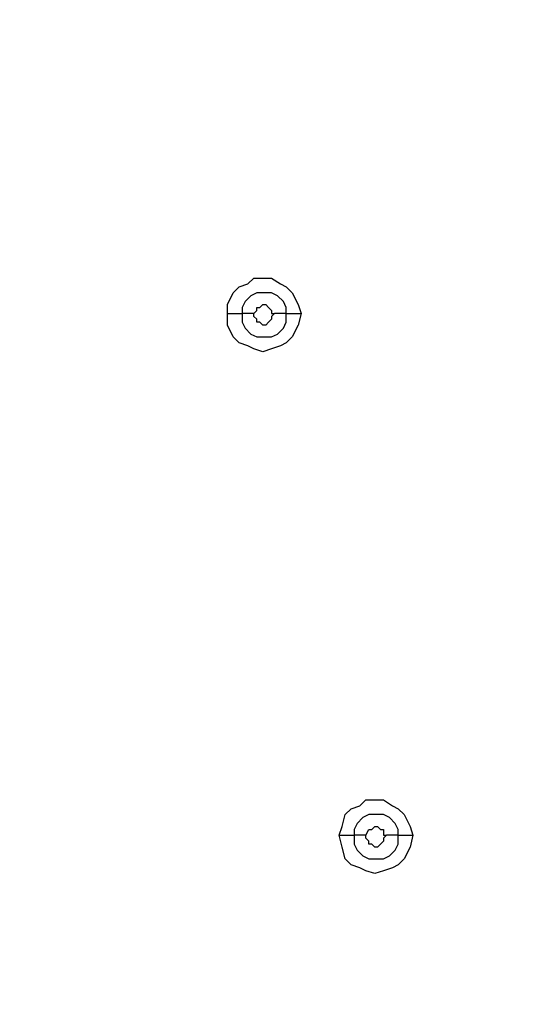
# Model space of a CAD drawing. Units: millimetres. Extents: x -104 to 101, y -140 to 125.
# Drawn here: x -58 to -56, y -75 to -70 of the extents above; entities that cross this region are included whole.
import ezdxf

# ---------------------------------------------------------------- set-up
doc = ezdxf.new("R2010")
doc.units = ezdxf.units.MM
doc.header["$MEASUREMENT"] = 0
doc.layers.add('Layer 1', color=7, linetype='Continuous')

msp = doc.modelspace()

# ---------------------------------------------------------------- linework, layer by layer
at = {"layer": 'Layer 1', "color": 254, "lineweight": 20}
msp.add_open_spline([(-86.2901, -18.2695), (-86.2901, -18.2695), (-15.5102, -18.2363), (-15.5102, -18.2363), (-15.5102, -18.2363), (-15.5102, -18.2363), (-15.5433, -49.8769), (-15.5433, -49.8769), (-15.5433, -49.8769), (-15.5433, -49.8769), (-16.1618, -66.565), (-27.804, -78.0996), (-27.804, -78.0996), (-39.4462, -89.6341), (-53.2061, -88.9671), (-53.2061, -88.9671), (-53.2061, -88.9671), (-53.2061, -88.9671), (-86.2901, -88.851), (-86.2901, -88.851), (-86.2901, -88.851), (-86.2901, -88.851), (-86.2901, -18.2695), (-86.2901, -18.2695)], degree=3, knots=[0, 0, 0, 0, 0.142857, 0.142857, 0.142857, 0.142857, 0.285714, 0.285714, 0.285714, 0.285714, 0.428571, 0.428571, 0.428571, 0.428571, 0.571429, 0.571429, 0.571429, 0.571429, 0.714286, 0.714286, 0.714286, 0.714286, 1, 1, 1, 1], dxfattribs=at)
at = {"layer": 'Layer 1', "lineweight": 25}
for points, knots in [([(-25.3816, -42.394), (-25.3816, -42.394), (-25.3485, -43.9039), (-25.3485, -43.9039), (-25.3485, -43.9039), (-25.3485, -43.9039), (-25.3816, -45.4303), (-25.3816, -45.4303), (-25.3816, -45.4303), (-25.3816, -45.4303), (-25.5143, -46.9402), (-25.5143, -46.9402), (-25.5143, -46.9402), (-25.5143, -46.9402), (-25.7301, -48.45), (-25.7301, -48.45), (-25.7301, -48.45), (-25.7301, -48.45), (-26.0121, -49.9267), (-26.0121, -49.9267), (-26.0121, -49.9267), (-26.0121, -49.9267), (-26.3771, -51.3867), (-26.3771, -51.3867), (-26.3771, -51.3867), (-26.3771, -51.3867), (-26.8915, -53.1123), (-26.8915, -53.1123), (-26.8915, -53.1123), (-26.8915, -53.1123), (-27.5054, -54.8047), (-27.5054, -54.8047), (-27.5054, -54.8047), (-27.5054, -54.8047), (-28.2022, -56.4804), (-28.2022, -56.4804), (-28.2022, -56.4804), (-28.2022, -56.4804), (-28.9821, -58.1064), (-28.9821, -58.1064), (-28.9821, -58.1064), (-28.9821, -58.1064), (-29.8448, -59.7158), (-29.8448, -59.7158), (-29.8448, -59.7158), (-29.8448, -59.7158), (-30.774, -61.2755), (-30.774, -61.2755), (-30.774, -61.2755), (-30.774, -61.2755), (-31.786, -62.7687), (-31.786, -62.7687), (-31.786, -62.7687), (-31.786, -62.7687), (-32.8479, -64.2288), (-32.8479, -64.2288), (-32.8479, -64.2288), (-32.8479, -64.2288), (-33.9928, -65.6391), (-33.9928, -65.6391), (-33.9928, -65.6391), (-33.9928, -65.6391), (-35.1874, -66.9996), (-35.1874, -66.9996), (-35.1874, -66.9996), (-35.1874, -66.9996), (-36.4484, -68.3103), (-36.4484, -68.3103), (-36.4484, -68.3103), (-36.4484, -68.3103), (-37.7757, -69.5547), (-37.7757, -69.5547), (-37.7757, -69.5547), (-37.7757, -69.5547), (-39.1363, -70.7493), (-39.1363, -70.7493), (-39.1363, -70.7493), (-39.1363, -70.7493), (-40.5631, -71.8776), (-40.5631, -71.8776), (-40.5631, -71.8776), (-40.5631, -71.8776), (-42.0398, -72.9395), (-42.0398, -72.9395), (-42.0398, -72.9395), (-42.0398, -72.9395), (-43.5497, -73.935), (-43.5497, -73.935), (-43.5497, -73.935), (-43.5497, -73.935), (-45.1258, -74.8642), (-45.1258, -74.8642), (-45.1258, -74.8642), (-45.1258, -74.8642), (-46.7187, -75.7103), (-46.7187, -75.7103), (-46.7187, -75.7103), (-46.7187, -75.7103), (-48.3613, -76.4735), (-48.3613, -76.4735), (-48.3613, -76.4735), (-48.3613, -76.4735), (-50.0205, -77.1538), (-50.0205, -77.1538), (-50.0205, -77.1538), (-50.0205, -77.1538), (-51.4308, -77.6516), (-51.4308, -77.6516), (-51.4308, -77.6516), (-51.4308, -77.6516), (-52.8743, -78.0996), (-52.8743, -78.0996), (-52.8743, -78.0996), (-52.8743, -78.0996), (-54.3509, -78.4645), (-54.3509, -78.4645), (-54.3509, -78.4645), (-54.3509, -78.4645), (-55.8442, -78.7632), (-55.8442, -78.7632), (-55.8442, -78.7632), (-55.8442, -78.7632), (-57.3374, -78.9955), (-57.3374, -78.9955), (-57.3374, -78.9955), (-57.3374, -78.9955), (-58.8473, -79.1448), (-58.8473, -79.1448), (-58.8473, -79.1448), (-58.8473, -79.1448), (-60.1415, -79.1946), (-60.1415, -79.1946), (-60.1415, -79.1946), (-60.1415, -79.1946), (-61.4356, -79.1946), (-61.4356, -79.1946), (-61.4356, -79.1946), (-61.4356, -79.1946), (-62.7298, -79.1282), (-62.7298, -79.1282), (-62.7298, -79.1282), (-62.7298, -79.1282), (-64.024, -78.9789), (-64.024, -78.9789), (-64.024, -78.9789), (-64.024, -78.9789), (-65.3181, -78.7632), (-65.3181, -78.7632), (-65.3181, -78.7632), (-65.3181, -78.7632), (-66.5957, -78.4645), (-66.5957, -78.4645), (-66.5957, -78.4645), (-66.5957, -78.4645), (-67.8567, -78.0996), (-67.8567, -78.0996), (-67.8567, -78.0996), (-67.8567, -78.0996), (-68.9185, -77.7014), (-68.9185, -77.7014), (-68.9185, -77.7014), (-68.9185, -77.7014), (-69.9638, -77.2699), (-69.9638, -77.2699), (-69.9638, -77.2699), (-69.9638, -77.2699), (-70.9759, -76.7556), (-70.9759, -76.7556), (-70.9759, -76.7556), (-70.9759, -76.7556), (-71.9548, -76.1915), (-71.9548, -76.1915), (-71.9548, -76.1915), (-71.9548, -76.1915), (-72.9171, -75.561), (-72.9171, -75.561), (-72.9171, -75.561), (-72.9171, -75.561), (-73.8297, -74.8807), (-73.8297, -74.8807), (-73.8297, -74.8807), (-73.8297, -74.8807), (-74.7091, -74.1507), (-74.7091, -74.1507), (-74.7091, -74.1507), (-74.7091, -74.1507), (-75.5221, -73.3543), (-75.5221, -73.3543)], [0, 0, 0, 0, 0.020833, 0.020833, 0.020833, 0.020833, 0.041667, 0.041667, 0.041667, 0.041667, 0.0625, 0.0625, 0.0625, 0.0625, 0.083333, 0.083333, 0.083333, 0.083333, 0.104167, 0.104167, 0.104167, 0.104167, 0.125, 0.125, 0.125, 0.125, 0.145833, 0.145833, 0.145833, 0.145833, 0.166667, 0.166667, 0.166667, 0.166667, 0.1875, 0.1875, 0.1875, 0.1875, 0.208333, 0.208333, 0.208333, 0.208333, 0.229167, 0.229167, 0.229167, 0.229167, 0.25, 0.25, 0.25, 0.25, 0.270833, 0.270833, 0.270833, 0.270833, 0.291667, 0.291667, 0.291667, 0.291667, 0.3125, 0.3125, 0.3125, 0.3125, 0.333333, 0.333333, 0.333333, 0.333333, 0.354167, 0.354167, 0.354167, 0.354167, 0.375, 0.375, 0.375, 0.375, 0.395833, 0.395833, 0.395833, 0.395833, 0.416667, 0.416667, 0.416667, 0.416667, 0.4375, 0.4375, 0.4375, 0.4375, 0.458333, 0.458333, 0.458333, 0.458333, 0.479167, 0.479167, 0.479167, 0.479167, 0.5, 0.5, 0.5, 0.5, 0.520833, 0.520833, 0.520833, 0.520833, 0.541667, 0.541667, 0.541667, 0.541667, 0.5625, 0.5625, 0.5625, 0.5625, 0.583333, 0.583333, 0.583333, 0.583333, 0.604167, 0.604167, 0.604167, 0.604167, 0.625, 0.625, 0.625, 0.625, 0.645833, 0.645833, 0.645833, 0.645833, 0.666667, 0.666667, 0.666667, 0.666667, 0.6875, 0.6875, 0.6875, 0.6875, 0.708333, 0.708333, 0.708333, 0.708333, 0.729167, 0.729167, 0.729167, 0.729167, 0.75, 0.75, 0.75, 0.75, 0.770833, 0.770833, 0.770833, 0.770833, 0.791667, 0.791667, 0.791667, 0.791667, 0.8125, 0.8125, 0.8125, 0.8125, 0.833333, 0.833333, 0.833333, 0.833333, 0.854167, 0.854167, 0.854167, 0.854167, 0.875, 0.875, 0.875, 0.875, 0.895833, 0.895833, 0.895833, 0.895833, 0.916667, 0.916667, 0.916667, 0.916667, 0.9375, 0.9375, 0.9375, 0.9375, 0.958333, 0.958333, 0.958333, 0.958333, 1, 1, 1, 1]), ([(-75.5055, -73.3377), (-75.5055, -73.3377), (-74.6924, -74.1341), (-74.6924, -74.1341), (-74.6924, -74.1341), (-74.6924, -74.1341), (-73.8131, -74.8642), (-73.8131, -74.8642), (-73.8131, -74.8642), (-73.8131, -74.8642), (-72.9005, -75.5444), (-72.9005, -75.5444), (-72.9005, -75.5444), (-72.9005, -75.5444), (-71.9548, -76.1749), (-71.9548, -76.1749), (-71.9548, -76.1749), (-71.9548, -76.1749), (-70.9759, -76.7224), (-70.9759, -76.7224), (-70.9759, -76.7224), (-70.9759, -76.7224), (-69.9472, -77.2201), (-69.9472, -77.2201), (-69.9472, -77.2201), (-69.9472, -77.2201), (-68.9185, -77.6681), (-68.9185, -77.6681), (-68.9185, -77.6681), (-68.9185, -77.6681), (-67.8401, -78.0498), (-67.8401, -78.0498), (-67.8401, -78.0498), (-67.8401, -78.0498), (-66.579, -78.4147), (-66.579, -78.4147), (-66.579, -78.4147), (-66.579, -78.4147), (-65.3181, -78.6969), (-65.3181, -78.6969), (-65.3181, -78.6969), (-65.3181, -78.6969), (-64.024, -78.9291), (-64.024, -78.9291), (-64.024, -78.9291), (-64.024, -78.9291), (-62.7298, -79.0618), (-62.7298, -79.0618), (-62.7298, -79.0618), (-62.7298, -79.0618), (-61.4356, -79.1448), (-61.4356, -79.1448), (-61.4356, -79.1448), (-61.4356, -79.1448), (-60.1415, -79.1448), (-60.1415, -79.1448), (-60.1415, -79.1448), (-60.1415, -79.1448), (-58.8473, -79.0951), (-58.8473, -79.0951), (-58.8473, -79.0951), (-58.8473, -79.0951), (-57.3541, -78.9623), (-57.3541, -78.9623), (-57.3541, -78.9623), (-57.3541, -78.9623), (-55.8442, -78.73), (-55.8442, -78.73), (-55.8442, -78.73), (-55.8442, -78.73), (-54.3509, -78.4314), (-54.3509, -78.4314), (-54.3509, -78.4314), (-54.3509, -78.4314), (-52.8908, -78.0663), (-52.8908, -78.0663), (-52.8908, -78.0663), (-52.8908, -78.0663), (-51.4473, -77.6183), (-51.4473, -77.6183), (-51.4473, -77.6183), (-51.4473, -77.6183), (-50.0371, -77.1206), (-50.0371, -77.1206), (-50.0371, -77.1206), (-50.0371, -77.1206), (-48.3613, -76.4403), (-48.3613, -76.4403), (-48.3613, -76.4403), (-48.3613, -76.4403), (-46.7353, -75.6771), (-46.7353, -75.6771), (-46.7353, -75.6771), (-46.7353, -75.6771), (-45.1425, -74.8475), (-45.1425, -74.8475), (-45.1425, -74.8475), (-45.1425, -74.8475), (-43.5663, -73.9184), (-43.5663, -73.9184), (-43.5663, -73.9184), (-43.5663, -73.9184), (-42.0564, -72.9229), (-42.0564, -72.9229), (-42.0564, -72.9229), (-42.0564, -72.9229), (-40.5797, -71.861), (-40.5797, -71.861), (-40.5797, -71.861), (-40.5797, -71.861), (-39.1528, -70.7328), (-39.1528, -70.7328), (-39.1528, -70.7328), (-39.1528, -70.7328), (-37.7923, -69.5382), (-37.7923, -69.5382), (-37.7923, -69.5382), (-37.7923, -69.5382), (-36.4649, -68.2938), (-36.4649, -68.2938), (-36.4649, -68.2938), (-36.4649, -68.2938), (-35.204, -66.983), (-35.204, -66.983), (-35.204, -66.983), (-35.204, -66.983), (-34.0094, -65.6225), (-34.0094, -65.6225), (-34.0094, -65.6225), (-34.0094, -65.6225), (-32.8811, -64.2122), (-32.8811, -64.2122), (-32.8811, -64.2122), (-32.8811, -64.2122), (-31.8027, -62.7521), (-31.8027, -62.7521), (-31.8027, -62.7521), (-31.8027, -62.7521), (-30.8071, -61.2588), (-30.8071, -61.2588), (-30.8071, -61.2588), (-30.8071, -61.2588), (-29.8614, -59.6992), (-29.8614, -59.6992), (-29.8614, -59.6992), (-29.8614, -59.6992), (-29.1479, -58.3719), (-29.1479, -58.3719), (-29.1479, -58.3719), (-29.1479, -58.3719), (-28.4677, -57.0113), (-28.4677, -57.0113), (-28.4677, -57.0113), (-28.4677, -57.0113), (-27.8704, -55.6342), (-27.8704, -55.6342), (-27.8704, -55.6342), (-27.8704, -55.6342), (-27.3063, -54.2405), (-27.3063, -54.2405), (-27.3063, -54.2405), (-27.3063, -54.2405), (-26.8251, -52.8136), (-26.8251, -52.8136), (-26.8251, -52.8136), (-26.8251, -52.8136), (-26.4103, -51.3867), (-26.4103, -51.3867), (-26.4103, -51.3867), (-26.4103, -51.3867), (-26.0453, -49.9101), (-26.0453, -49.9101), (-26.0453, -49.9101), (-26.0453, -49.9101), (-25.7632, -48.4334), (-25.7632, -48.4334), (-25.7632, -48.4334), (-25.7632, -48.4334), (-25.5476, -46.9402), (-25.5476, -46.9402), (-25.5476, -46.9402), (-25.5476, -46.9402), (-25.4314, -45.4137), (-25.4314, -45.4137), (-25.4314, -45.4137), (-25.4314, -45.4137), (-25.3816, -43.9039), (-25.3816, -43.9039), (-25.3816, -43.9039), (-25.3816, -43.9039), (-25.4314, -42.4106), (-25.4314, -42.4106)], [0, 0, 0, 0, 0.020408, 0.020408, 0.020408, 0.020408, 0.040816, 0.040816, 0.040816, 0.040816, 0.061224, 0.061224, 0.061224, 0.061224, 0.081633, 0.081633, 0.081633, 0.081633, 0.102041, 0.102041, 0.102041, 0.102041, 0.122449, 0.122449, 0.122449, 0.122449, 0.142857, 0.142857, 0.142857, 0.142857, 0.163265, 0.163265, 0.163265, 0.163265, 0.183673, 0.183673, 0.183673, 0.183673, 0.204082, 0.204082, 0.204082, 0.204082, 0.22449, 0.22449, 0.22449, 0.22449, 0.244898, 0.244898, 0.244898, 0.244898, 0.265306, 0.265306, 0.265306, 0.265306, 0.285714, 0.285714, 0.285714, 0.285714, 0.306122, 0.306122, 0.306122, 0.306122, 0.326531, 0.326531, 0.326531, 0.326531, 0.346939, 0.346939, 0.346939, 0.346939, 0.367347, 0.367347, 0.367347, 0.367347, 0.387755, 0.387755, 0.387755, 0.387755, 0.408163, 0.408163, 0.408163, 0.408163, 0.428571, 0.428571, 0.428571, 0.428571, 0.44898, 0.44898, 0.44898, 0.44898, 0.469388, 0.469388, 0.469388, 0.469388, 0.489796, 0.489796, 0.489796, 0.489796, 0.510204, 0.510204, 0.510204, 0.510204, 0.530612, 0.530612, 0.530612, 0.530612, 0.55102, 0.55102, 0.55102, 0.55102, 0.571429, 0.571429, 0.571429, 0.571429, 0.591837, 0.591837, 0.591837, 0.591837, 0.612245, 0.612245, 0.612245, 0.612245, 0.632653, 0.632653, 0.632653, 0.632653, 0.653061, 0.653061, 0.653061, 0.653061, 0.673469, 0.673469, 0.673469, 0.673469, 0.693878, 0.693878, 0.693878, 0.693878, 0.714286, 0.714286, 0.714286, 0.714286, 0.734694, 0.734694, 0.734694, 0.734694, 0.755102, 0.755102, 0.755102, 0.755102, 0.77551, 0.77551, 0.77551, 0.77551, 0.795918, 0.795918, 0.795918, 0.795918, 0.816327, 0.816327, 0.816327, 0.816327, 0.836735, 0.836735, 0.836735, 0.836735, 0.857143, 0.857143, 0.857143, 0.857143, 0.877551, 0.877551, 0.877551, 0.877551, 0.897959, 0.897959, 0.897959, 0.897959, 0.918367, 0.918367, 0.918367, 0.918367, 0.938776, 0.938776, 0.938776, 0.938776, 0.959184, 0.959184, 0.959184, 0.959184, 1, 1, 1, 1]), ([(-57.2047, -71.6121), (-57.2047, -71.6121), (-57.2047, -71.5624), (-57.2047, -71.5624), (-57.2047, -71.5624), (-57.2047, -71.5624), (-57.1715, -71.496), (-57.1715, -71.496), (-57.1715, -71.496), (-57.1715, -71.496), (-57.1383, -71.4628), (-57.1383, -71.4628), (-57.1383, -71.4628), (-57.1383, -71.4628), (-57.0886, -71.4462), (-57.0886, -71.4462), (-57.0886, -71.4462), (-57.0886, -71.4462), (-57.0554, -71.413), (-57.0554, -71.413), (-57.0554, -71.413), (-57.0554, -71.413), (-56.9559, -71.413), (-56.9559, -71.413), (-56.9559, -71.413), (-56.9559, -71.413), (-56.9061, -71.4462), (-56.9061, -71.4462), (-56.9061, -71.4462), (-56.9061, -71.4462), (-56.8728, -71.4628), (-56.8728, -71.4628), (-56.8728, -71.4628), (-56.8728, -71.4628), (-56.8397, -71.496), (-56.8397, -71.496), (-56.8397, -71.496), (-56.8397, -71.496), (-56.8065, -71.5624), (-56.8065, -71.5624), (-56.8065, -71.5624), (-56.8065, -71.5624), (-56.7899, -71.6121), (-56.7899, -71.6121)], [0, 0, 0, 0, 0.083333, 0.083333, 0.083333, 0.083333, 0.166667, 0.166667, 0.166667, 0.166667, 0.25, 0.25, 0.25, 0.25, 0.333333, 0.333333, 0.333333, 0.333333, 0.416667, 0.416667, 0.416667, 0.416667, 0.5, 0.5, 0.5, 0.5, 0.583333, 0.583333, 0.583333, 0.583333, 0.666667, 0.666667, 0.666667, 0.666667, 0.75, 0.75, 0.75, 0.75, 0.833333, 0.833333, 0.833333, 0.833333, 1, 1, 1, 1]), ([(-56.8728, -71.6121), (-56.8728, -71.6121), (-56.8728, -71.579), (-56.8728, -71.579), (-56.8728, -71.579), (-56.8728, -71.579), (-56.8895, -71.5457), (-56.8895, -71.5457), (-56.8895, -71.5457), (-56.8895, -71.5457), (-56.9226, -71.5126), (-56.9226, -71.5126), (-56.9226, -71.5126), (-56.9226, -71.5126), (-56.9559, -71.496), (-56.9559, -71.496), (-56.9559, -71.496), (-56.9559, -71.496), (-57.0388, -71.496), (-57.0388, -71.496), (-57.0388, -71.496), (-57.0388, -71.496), (-57.0719, -71.5126), (-57.0719, -71.5126), (-57.0719, -71.5126), (-57.0719, -71.5126), (-57.1052, -71.5457), (-57.1052, -71.5457), (-57.1052, -71.5457), (-57.1052, -71.5457), (-57.1217, -71.579), (-57.1217, -71.579), (-57.1217, -71.579), (-57.1217, -71.579), (-57.1217, -71.6121), (-57.1217, -71.6121)], [0, 0, 0, 0, 0.1, 0.1, 0.1, 0.1, 0.2, 0.2, 0.2, 0.2, 0.3, 0.3, 0.3, 0.3, 0.4, 0.4, 0.4, 0.4, 0.5, 0.5, 0.5, 0.5, 0.6, 0.6, 0.6, 0.6, 0.7, 0.7, 0.7, 0.7, 0.8, 0.8, 0.8, 0.8, 1, 1, 1, 1]), ([(-57.0554, -71.6121), (-57.0554, -71.6121), (-57.0554, -71.6121), (-57.0554, -71.6121), (-57.0554, -71.6121), (-57.0554, -71.6121), (-57.0388, -71.5955), (-57.0388, -71.5955), (-57.0388, -71.5955), (-57.0388, -71.5955), (-57.0388, -71.579), (-57.0388, -71.579), (-57.0388, -71.579), (-57.0388, -71.579), (-57.0222, -71.579), (-57.0222, -71.579), (-57.0222, -71.579), (-57.0222, -71.579), (-57.0056, -71.5624), (-57.0056, -71.5624), (-57.0056, -71.5624), (-57.0056, -71.5624), (-56.989, -71.5624), (-56.989, -71.5624), (-56.989, -71.5624), (-56.989, -71.5624), (-56.9724, -71.579), (-56.9724, -71.579), (-56.9724, -71.579), (-56.9724, -71.579), (-56.9724, -71.579), (-56.9724, -71.579), (-56.9724, -71.579), (-56.9724, -71.579), (-56.9559, -71.5955), (-56.9559, -71.5955), (-56.9559, -71.5955), (-56.9559, -71.5955), (-56.9559, -71.6121), (-56.9559, -71.6121), (-56.9559, -71.6121), (-56.9559, -71.6121), (-56.9392, -71.6121), (-56.9392, -71.6121)], [0, 0, 0, 0, 0.083333, 0.083333, 0.083333, 0.083333, 0.166667, 0.166667, 0.166667, 0.166667, 0.25, 0.25, 0.25, 0.25, 0.333333, 0.333333, 0.333333, 0.333333, 0.416667, 0.416667, 0.416667, 0.416667, 0.5, 0.5, 0.5, 0.5, 0.583333, 0.583333, 0.583333, 0.583333, 0.666667, 0.666667, 0.666667, 0.666667, 0.75, 0.75, 0.75, 0.75, 0.833333, 0.833333, 0.833333, 0.833333, 1, 1, 1, 1]), ([(-56.7899, -71.6121), (-56.7899, -71.6121), (-56.8065, -71.6785), (-56.8065, -71.6785), (-56.8065, -71.6785), (-56.8065, -71.6785), (-56.8397, -71.7448), (-56.8397, -71.7448), (-56.8397, -71.7448), (-56.8397, -71.7448), (-56.8728, -71.7781), (-56.8728, -71.7781), (-56.8728, -71.7781), (-56.8728, -71.7781), (-56.9061, -71.7946), (-56.9061, -71.7946), (-56.9061, -71.7946), (-56.9061, -71.7946), (-56.9559, -71.8112), (-56.9559, -71.8112), (-56.9559, -71.8112), (-56.9559, -71.8112), (-57.0056, -71.8279), (-57.0056, -71.8279), (-57.0056, -71.8279), (-57.0056, -71.8279), (-57.0554, -71.8112), (-57.0554, -71.8112), (-57.0554, -71.8112), (-57.0554, -71.8112), (-57.0886, -71.7946), (-57.0886, -71.7946), (-57.0886, -71.7946), (-57.0886, -71.7946), (-57.1383, -71.7781), (-57.1383, -71.7781), (-57.1383, -71.7781), (-57.1383, -71.7781), (-57.1715, -71.7448), (-57.1715, -71.7448), (-57.1715, -71.7448), (-57.1715, -71.7448), (-57.2047, -71.6785), (-57.2047, -71.6785), (-57.2047, -71.6785), (-57.2047, -71.6785), (-57.2047, -71.6121), (-57.2047, -71.6121)], [0, 0, 0, 0, 0.076923, 0.076923, 0.076923, 0.076923, 0.153846, 0.153846, 0.153846, 0.153846, 0.230769, 0.230769, 0.230769, 0.230769, 0.307692, 0.307692, 0.307692, 0.307692, 0.384615, 0.384615, 0.384615, 0.384615, 0.461538, 0.461538, 0.461538, 0.461538, 0.538462, 0.538462, 0.538462, 0.538462, 0.615385, 0.615385, 0.615385, 0.615385, 0.692308, 0.692308, 0.692308, 0.692308, 0.769231, 0.769231, 0.769231, 0.769231, 0.846154, 0.846154, 0.846154, 0.846154, 1, 1, 1, 1]), ([(-57.1217, -71.6121), (-57.1217, -71.6121), (-57.1217, -71.6619), (-57.1217, -71.6619), (-57.1217, -71.6619), (-57.1217, -71.6619), (-57.1052, -71.6951), (-57.1052, -71.6951), (-57.1052, -71.6951), (-57.1052, -71.6951), (-57.0719, -71.7283), (-57.0719, -71.7283), (-57.0719, -71.7283), (-57.0719, -71.7283), (-57.0388, -71.7448), (-57.0388, -71.7448), (-57.0388, -71.7448), (-57.0388, -71.7448), (-56.9559, -71.7448), (-56.9559, -71.7448), (-56.9559, -71.7448), (-56.9559, -71.7448), (-56.9226, -71.7283), (-56.9226, -71.7283), (-56.9226, -71.7283), (-56.9226, -71.7283), (-56.8895, -71.6951), (-56.8895, -71.6951), (-56.8895, -71.6951), (-56.8895, -71.6951), (-56.8728, -71.6619), (-56.8728, -71.6619), (-56.8728, -71.6619), (-56.8728, -71.6619), (-56.8728, -71.6121), (-56.8728, -71.6121)], [0, 0, 0, 0, 0.1, 0.1, 0.1, 0.1, 0.2, 0.2, 0.2, 0.2, 0.3, 0.3, 0.3, 0.3, 0.4, 0.4, 0.4, 0.4, 0.5, 0.5, 0.5, 0.5, 0.6, 0.6, 0.6, 0.6, 0.7, 0.7, 0.7, 0.7, 0.8, 0.8, 0.8, 0.8, 1, 1, 1, 1]), ([(-56.9392, -71.6121), (-56.9392, -71.6121), (-56.9559, -71.6288), (-56.9559, -71.6288), (-56.9559, -71.6288), (-56.9559, -71.6288), (-56.9559, -71.6453), (-56.9559, -71.6453), (-56.9559, -71.6453), (-56.9559, -71.6453), (-56.9724, -71.6619), (-56.9724, -71.6619), (-56.9724, -71.6619), (-56.9724, -71.6619), (-56.9724, -71.6619), (-56.9724, -71.6619), (-56.9724, -71.6619), (-56.9724, -71.6619), (-56.989, -71.6785), (-56.989, -71.6785), (-56.989, -71.6785), (-56.989, -71.6785), (-57.0056, -71.6785), (-57.0056, -71.6785), (-57.0056, -71.6785), (-57.0056, -71.6785), (-57.0222, -71.6619), (-57.0222, -71.6619), (-57.0222, -71.6619), (-57.0222, -71.6619), (-57.0388, -71.6619), (-57.0388, -71.6619), (-57.0388, -71.6619), (-57.0388, -71.6619), (-57.0388, -71.6453), (-57.0388, -71.6453), (-57.0388, -71.6453), (-57.0388, -71.6453), (-57.0554, -71.6288), (-57.0554, -71.6288), (-57.0554, -71.6288), (-57.0554, -71.6288), (-57.0554, -71.6121), (-57.0554, -71.6121)], [0, 0, 0, 0, 0.083333, 0.083333, 0.083333, 0.083333, 0.166667, 0.166667, 0.166667, 0.166667, 0.25, 0.25, 0.25, 0.25, 0.333333, 0.333333, 0.333333, 0.333333, 0.416667, 0.416667, 0.416667, 0.416667, 0.5, 0.5, 0.5, 0.5, 0.583333, 0.583333, 0.583333, 0.583333, 0.666667, 0.666667, 0.666667, 0.666667, 0.75, 0.75, 0.75, 0.75, 0.833333, 0.833333, 0.833333, 0.833333, 1, 1, 1, 1]), ([(-56.5742, -74.5489), (-56.5742, -74.5489), (-56.5577, -74.4991), (-56.5577, -74.4991), (-56.5577, -74.4991), (-56.5577, -74.4991), (-56.541, -74.4327), (-56.541, -74.4327), (-56.541, -74.4327), (-56.541, -74.4327), (-56.5079, -74.3996), (-56.5079, -74.3996), (-56.5079, -74.3996), (-56.5079, -74.3996), (-56.4581, -74.3829), (-56.4581, -74.3829), (-56.4581, -74.3829), (-56.4581, -74.3829), (-56.4249, -74.3498), (-56.4249, -74.3498), (-56.4249, -74.3498), (-56.4249, -74.3498), (-56.3253, -74.3498), (-56.3253, -74.3498), (-56.3253, -74.3498), (-56.3253, -74.3498), (-56.2755, -74.3829), (-56.2755, -74.3829), (-56.2755, -74.3829), (-56.2755, -74.3829), (-56.2424, -74.3996), (-56.2424, -74.3996), (-56.2424, -74.3996), (-56.2424, -74.3996), (-56.2092, -74.4327), (-56.2092, -74.4327), (-56.2092, -74.4327), (-56.2092, -74.4327), (-56.176, -74.4991), (-56.176, -74.4991), (-56.176, -74.4991), (-56.176, -74.4991), (-56.1595, -74.5489), (-56.1595, -74.5489)], [0, 0, 0, 0, 0.083333, 0.083333, 0.083333, 0.083333, 0.166667, 0.166667, 0.166667, 0.166667, 0.25, 0.25, 0.25, 0.25, 0.333333, 0.333333, 0.333333, 0.333333, 0.416667, 0.416667, 0.416667, 0.416667, 0.5, 0.5, 0.5, 0.5, 0.583333, 0.583333, 0.583333, 0.583333, 0.666667, 0.666667, 0.666667, 0.666667, 0.75, 0.75, 0.75, 0.75, 0.833333, 0.833333, 0.833333, 0.833333, 1, 1, 1, 1]), ([(-56.2424, -74.5489), (-56.2424, -74.5489), (-56.2424, -74.5157), (-56.2424, -74.5157), (-56.2424, -74.5157), (-56.2424, -74.5157), (-56.259, -74.4825), (-56.259, -74.4825), (-56.259, -74.4825), (-56.259, -74.4825), (-56.2922, -74.4493), (-56.2922, -74.4493), (-56.2922, -74.4493), (-56.2922, -74.4493), (-56.3253, -74.4327), (-56.3253, -74.4327), (-56.3253, -74.4327), (-56.3253, -74.4327), (-56.4083, -74.4327), (-56.4083, -74.4327), (-56.4083, -74.4327), (-56.4083, -74.4327), (-56.4415, -74.4493), (-56.4415, -74.4493), (-56.4415, -74.4493), (-56.4415, -74.4493), (-56.4746, -74.4825), (-56.4746, -74.4825), (-56.4746, -74.4825), (-56.4746, -74.4825), (-56.4913, -74.5157), (-56.4913, -74.5157), (-56.4913, -74.5157), (-56.4913, -74.5157), (-56.4913, -74.5489), (-56.4913, -74.5489)], [0, 0, 0, 0, 0.1, 0.1, 0.1, 0.1, 0.2, 0.2, 0.2, 0.2, 0.3, 0.3, 0.3, 0.3, 0.4, 0.4, 0.4, 0.4, 0.5, 0.5, 0.5, 0.5, 0.6, 0.6, 0.6, 0.6, 0.7, 0.7, 0.7, 0.7, 0.8, 0.8, 0.8, 0.8, 1, 1, 1, 1]), ([(-56.4249, -74.5489), (-56.4249, -74.5489), (-56.4249, -74.5489), (-56.4249, -74.5489), (-56.4249, -74.5489), (-56.4249, -74.5489), (-56.4083, -74.5157), (-56.4083, -74.5157), (-56.4083, -74.5157), (-56.4083, -74.5157), (-56.3917, -74.5157), (-56.3917, -74.5157), (-56.3917, -74.5157), (-56.3917, -74.5157), (-56.3751, -74.4991), (-56.3751, -74.4991), (-56.3751, -74.4991), (-56.3751, -74.4991), (-56.3586, -74.4991), (-56.3586, -74.4991), (-56.3586, -74.4991), (-56.3586, -74.4991), (-56.3419, -74.5157), (-56.3419, -74.5157), (-56.3419, -74.5157), (-56.3419, -74.5157), (-56.3253, -74.5157), (-56.3253, -74.5157), (-56.3253, -74.5157), (-56.3253, -74.5157), (-56.3253, -74.5489), (-56.3253, -74.5489), (-56.3253, -74.5489), (-56.3253, -74.5489), (-56.3088, -74.5489), (-56.3088, -74.5489)], [0, 0, 0, 0, 0.1, 0.1, 0.1, 0.1, 0.2, 0.2, 0.2, 0.2, 0.3, 0.3, 0.3, 0.3, 0.4, 0.4, 0.4, 0.4, 0.5, 0.5, 0.5, 0.5, 0.6, 0.6, 0.6, 0.6, 0.7, 0.7, 0.7, 0.7, 0.8, 0.8, 0.8, 0.8, 1, 1, 1, 1]), ([(-56.1595, -74.5489), (-56.1595, -74.5489), (-56.176, -74.6153), (-56.176, -74.6153), (-56.176, -74.6153), (-56.176, -74.6153), (-56.2092, -74.6816), (-56.2092, -74.6816), (-56.2092, -74.6816), (-56.2092, -74.6816), (-56.2424, -74.7148), (-56.2424, -74.7148), (-56.2424, -74.7148), (-56.2424, -74.7148), (-56.2755, -74.7314), (-56.2755, -74.7314), (-56.2755, -74.7314), (-56.2755, -74.7314), (-56.3253, -74.748), (-56.3253, -74.748), (-56.3253, -74.748), (-56.3253, -74.748), (-56.3751, -74.7646), (-56.3751, -74.7646), (-56.3751, -74.7646), (-56.3751, -74.7646), (-56.4249, -74.748), (-56.4249, -74.748), (-56.4249, -74.748), (-56.4249, -74.748), (-56.4581, -74.7314), (-56.4581, -74.7314), (-56.4581, -74.7314), (-56.4581, -74.7314), (-56.5079, -74.7148), (-56.5079, -74.7148), (-56.5079, -74.7148), (-56.5079, -74.7148), (-56.541, -74.6816), (-56.541, -74.6816), (-56.541, -74.6816), (-56.541, -74.6816), (-56.5577, -74.6153), (-56.5577, -74.6153), (-56.5577, -74.6153), (-56.5577, -74.6153), (-56.5742, -74.5489), (-56.5742, -74.5489)], [0, 0, 0, 0, 0.076923, 0.076923, 0.076923, 0.076923, 0.153846, 0.153846, 0.153846, 0.153846, 0.230769, 0.230769, 0.230769, 0.230769, 0.307692, 0.307692, 0.307692, 0.307692, 0.384615, 0.384615, 0.384615, 0.384615, 0.461538, 0.461538, 0.461538, 0.461538, 0.538462, 0.538462, 0.538462, 0.538462, 0.615385, 0.615385, 0.615385, 0.615385, 0.692308, 0.692308, 0.692308, 0.692308, 0.769231, 0.769231, 0.769231, 0.769231, 0.846154, 0.846154, 0.846154, 0.846154, 1, 1, 1, 1]), ([(-56.4913, -74.5489), (-56.4913, -74.5489), (-56.4913, -74.5987), (-56.4913, -74.5987), (-56.4913, -74.5987), (-56.4913, -74.5987), (-56.4746, -74.6318), (-56.4746, -74.6318), (-56.4746, -74.6318), (-56.4746, -74.6318), (-56.4415, -74.6651), (-56.4415, -74.6651), (-56.4415, -74.6651), (-56.4415, -74.6651), (-56.4083, -74.6816), (-56.4083, -74.6816), (-56.4083, -74.6816), (-56.4083, -74.6816), (-56.3253, -74.6816), (-56.3253, -74.6816), (-56.3253, -74.6816), (-56.3253, -74.6816), (-56.2922, -74.6651), (-56.2922, -74.6651), (-56.2922, -74.6651), (-56.2922, -74.6651), (-56.259, -74.6318), (-56.259, -74.6318), (-56.259, -74.6318), (-56.259, -74.6318), (-56.2424, -74.5987), (-56.2424, -74.5987), (-56.2424, -74.5987), (-56.2424, -74.5987), (-56.2424, -74.5489), (-56.2424, -74.5489)], [0, 0, 0, 0, 0.1, 0.1, 0.1, 0.1, 0.2, 0.2, 0.2, 0.2, 0.3, 0.3, 0.3, 0.3, 0.4, 0.4, 0.4, 0.4, 0.5, 0.5, 0.5, 0.5, 0.6, 0.6, 0.6, 0.6, 0.7, 0.7, 0.7, 0.7, 0.8, 0.8, 0.8, 0.8, 1, 1, 1, 1]), ([(-56.3088, -74.5489), (-56.3088, -74.5489), (-56.3253, -74.5655), (-56.3253, -74.5655), (-56.3253, -74.5655), (-56.3253, -74.5655), (-56.3253, -74.582), (-56.3253, -74.582), (-56.3253, -74.582), (-56.3253, -74.582), (-56.3419, -74.5987), (-56.3419, -74.5987), (-56.3419, -74.5987), (-56.3419, -74.5987), (-56.3419, -74.5987), (-56.3419, -74.5987), (-56.3419, -74.5987), (-56.3419, -74.5987), (-56.3586, -74.6153), (-56.3586, -74.6153), (-56.3586, -74.6153), (-56.3586, -74.6153), (-56.3751, -74.6153), (-56.3751, -74.6153), (-56.3751, -74.6153), (-56.3751, -74.6153), (-56.3917, -74.5987), (-56.3917, -74.5987), (-56.3917, -74.5987), (-56.3917, -74.5987), (-56.4083, -74.5987), (-56.4083, -74.5987), (-56.4083, -74.5987), (-56.4083, -74.5987), (-56.4083, -74.582), (-56.4083, -74.582), (-56.4083, -74.582), (-56.4083, -74.582), (-56.4249, -74.5655), (-56.4249, -74.5655), (-56.4249, -74.5655), (-56.4249, -74.5655), (-56.4249, -74.5489), (-56.4249, -74.5489)], [0, 0, 0, 0, 0.083333, 0.083333, 0.083333, 0.083333, 0.166667, 0.166667, 0.166667, 0.166667, 0.25, 0.25, 0.25, 0.25, 0.333333, 0.333333, 0.333333, 0.333333, 0.416667, 0.416667, 0.416667, 0.416667, 0.5, 0.5, 0.5, 0.5, 0.583333, 0.583333, 0.583333, 0.583333, 0.666667, 0.666667, 0.666667, 0.666667, 0.75, 0.75, 0.75, 0.75, 0.833333, 0.833333, 0.833333, 0.833333, 1, 1, 1, 1])]:
    msp.add_open_spline(points, degree=3, knots=knots, dxfattribs=at)
for points in [[(-57.2047, -71.6121), (-57.2047, -71.6121), (-57.1217, -71.6121), (-57.1217, -71.6121)], [(-57.0554, -71.6121), (-57.0554, -71.6121), (-57.1217, -71.6121), (-57.1217, -71.6121)], [(-56.8728, -71.6121), (-56.8728, -71.6121), (-56.9392, -71.6121), (-56.9392, -71.6121)], [(-56.8728, -71.6121), (-56.8728, -71.6121), (-56.7899, -71.6121), (-56.7899, -71.6121)], [(-56.5742, -74.5489), (-56.5742, -74.5489), (-56.4913, -74.5489), (-56.4913, -74.5489)], [(-56.4249, -74.5489), (-56.4249, -74.5489), (-56.4913, -74.5489), (-56.4913, -74.5489)], [(-56.2424, -74.5489), (-56.2424, -74.5489), (-56.3088, -74.5489), (-56.3088, -74.5489)], [(-56.2424, -74.5489), (-56.2424, -74.5489), (-56.1595, -74.5489), (-56.1595, -74.5489)]]:
    msp.add_open_spline(points, degree=3, dxfattribs=at)
at = {"layer": 'Layer 1', "lineweight": 18}
msp.add_open_spline([(-70.5445, -73.0722), (-70.5445, -73.0722), (-58.25, -101.4774), (-58.25, -101.4774)], degree=3, dxfattribs=at)

doc.saveas('drawing.dxf')
